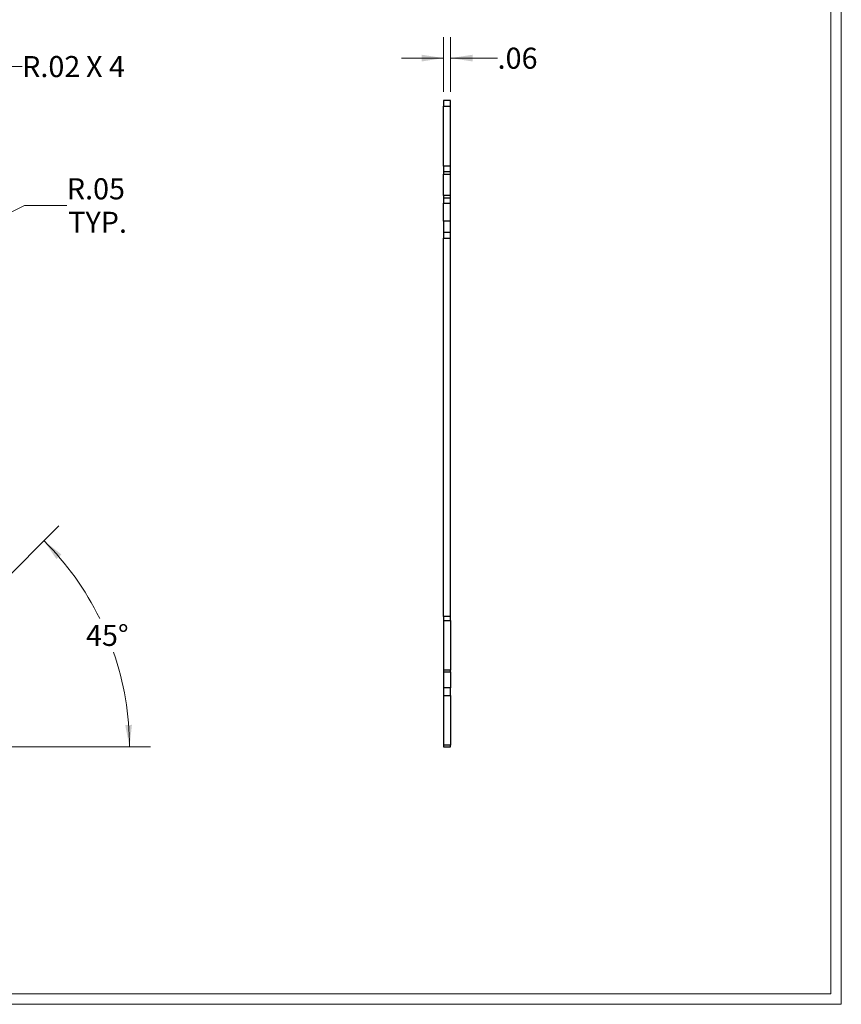
# Model space of a CAD drawing. Units: inches. Extents: x 0.3 to 13.6, y 0.4 to 10.7.
# Drawn here: x 8.8 to 13.6, y 0.4 to 6.2 of the extents above; entities that cross this region are included whole.
import ezdxf

# ---------------------------------------------------------------- set-up
doc = ezdxf.new("R2010")
doc.units = ezdxf.units.IN
doc.header["$MEASUREMENT"] = 0
doc.styles.add('SLDTEXTSTYLE0', font='TXT', dxfattribs={"width": 0.75})
doc.styles.add('SLDTEXTSTYLE1', font='TXT', dxfattribs={"width": 0.666667})
doc.dimstyles.new('SLDDIMSTYLE0', dxfattribs={"dimtxt": 0.125, "dimasz": 0.13, "dimexe": 0, "dimexo": 0.0625, "dimgap": 0.03125, "dimtad": 0, "dimtih": 1, "dimtoh": 1, "dimlfac": 1.5, "dimrnd": 1e-09, "dimzin": 12, "dimdsep": 46, "dimtxsty": 'SLDTEXTSTYLE0', "dimsah": 1, "dimcen": 0.09, "dimadec": 0, "dimazin": 3, "dimtfac": 1, "dimtmove": 0, "dimatfit": 0, "dimfxl": 1, "dimfrac": 2, "dimtolj": 1, "dimtzin": 12, "dimarcsym": 0})
doc.dimstyles.new('SLDDIMSTYLE3', dxfattribs={"dimtxt": 0.125, "dimasz": 0.13, "dimexe": 0, "dimexo": 0.0625, "dimgap": 0.03125, "dimtad": 0, "dimtih": 1, "dimtoh": 1, "dimlfac": 1.5, "dimrnd": 1e-09, "dimzin": 12, "dimdsep": 46, "dimtxsty": 'SLDTEXTSTYLE0', "dimsah": 1, "dimcen": 0, "dimadec": 0, "dimazin": 3, "dimtfac": 1, "dimtofl": 0, "dimtmove": 0, "dimatfit": 3, "dimfxl": 1, "dimfrac": 2, "dimtolj": 1, "dimtzin": 12, "dimarcsym": 0})
doc.dimstyles.new('SLDDIMSTYLE4', dxfattribs={"dimtxt": 0.125, "dimasz": 0.13, "dimexe": 0, "dimexo": 0.0625, "dimgap": 0.03125, "dimtad": 0, "dimtih": 1, "dimtoh": 1, "dimdec": 4, "dimlfac": 1.5, "dimzin": 12, "dimdsep": 46, "dimtxsty": 'SLDTEXTSTYLE0', "dimsah": 1, "dimcen": 0.09, "dimazin": 3, "dimtfac": 1, "dimtofl": 0, "dimtmove": 0, "dimatfit": 3, "dimfxl": 1, "dimfrac": 2, "dimtolj": 1, "dimtzin": 12, "dimarcsym": 0})

# ---------------------------------------------------------------- blocks, each defined once
blk = doc.blocks.new('_D_4')
at = {"color": 7, "linetype": 'Continuous', "lineweight": 0}
for p, q in [((8.4743, 2.7028), (9.0012, 3.2296)), ((7.7265, 1.9188), (9.5441, 1.9188))]:
    blk.add_line(p, q, dxfattribs=at)
at = {"color": 7, "linetype": 'Continuous', "lineweight": 18}
for start, end in [(26.10874, 45), (0, 18.98319)]:
    blk.add_arc((7.6903, 1.9188), 1.7288, start, end, dxfattribs=at)
for points in [[(8.9128, 3.1412), (8.9865, 3.0323), (9.0158, 3.0595)], [(9.4191, 1.9188), (9.4342, 2.0495), (9.3942, 2.048)]]:
    blk.add_solid(points, dxfattribs=at)
at = {"color": 7, "linetype": 'Continuous', "lineweight": 18, "insert": (9.1618, 2.6423), "char_height": 0.125, "attachment_point": 1, "style": 'SLDTEXTSTYLE0'}
blk.add_mtext('45°', dxfattribs=at)
blk = doc.blocks.new('_D_10')
at = {"color": 7, "linetype": 'Continuous', "lineweight": 0}
for p, q in [((7.8583, 5.3244), (8.5329, 5.9535)), ((8.5329, 5.9535), (8.7829, 5.9535))]:
    blk.add_line(p, q, dxfattribs=at)
at = {"color": 7, "linetype": 'Continuous', "lineweight": 18}
blk.add_solid([(7.8583, 5.3244), (7.967, 5.3984), (7.9397, 5.4277)], dxfattribs=at)
at = {"color": 7, "linetype": 'Continuous', "lineweight": 18, "char_height": 0.125, "attachment_point": 1}
for s, insert, style in [('R.02', (8.7829, 6.0154), 'SLDTEXTSTYLE0'), ('X 4', (9.1619, 6.0154), 'SLDTEXTSTYLE1')]:
    blk.add_mtext(s, dxfattribs=dict(at, insert=insert, style=style))
blk = doc.blocks.new('_D_11')
at = {"color": 7, "linetype": 'Continuous', "lineweight": 0}
for p, q in [((8.4451, 4.9504), (8.7977, 5.1293)), ((8.7977, 5.1293), (9.0477, 5.1293))]:
    blk.add_line(p, q, dxfattribs=at)
at = {"color": 7, "linetype": 'Continuous', "lineweight": 18}
blk.add_solid([(8.4451, 4.9504), (8.5701, 4.9914), (8.552, 5.0271)], dxfattribs=at)
at = {"color": 7, "linetype": 'Continuous', "lineweight": 18, "char_height": 0.125, "attachment_point": 1, "style": 'SLDTEXTSTYLE0'}
for s, insert in [('R.05', (9.0477, 5.2905)), ('TYP.', (9.0565, 5.092))]:
    blk.add_mtext(s, dxfattribs=dict(at, insert=insert))
blk = doc.blocks.new('_D_15')
at = {"color": 7, "linetype": 'Continuous', "lineweight": 0}
for p, q in [((11.2815, 5.8022), (11.2815, 6.1281)), ((11.3232, 5.8022), (11.3232, 6.1281)), ((11.2815, 6.0031), (11.0315, 6.0031)), ((11.3232, 6.0031), (11.6015, 6.0031))]:
    blk.add_line(p, q, dxfattribs=at)
at = {"color": 7, "linetype": 'Continuous', "lineweight": 18}
for points in [[(11.2815, 6.0031), (11.1515, 6.0231), (11.1515, 5.9831)], [(11.3232, 6.0031), (11.4532, 5.9831), (11.4532, 6.0231)]]:
    blk.add_solid(points, dxfattribs=at)
at = {"color": 7, "linetype": 'Continuous', "lineweight": 18, "insert": (11.6015, 6.065), "char_height": 0.125, "attachment_point": 1, "style": 'SLDTEXTSTYLE0'}
blk.add_mtext('.06', dxfattribs=at)

msp = doc.modelspace()

# ---------------------------------------------------------------- linework, layer by layer
at = {"color": 7, "linetype": 'Continuous', "lineweight": 18}
for p, q in [((13.638875, 0.392073), (13.638875, 10.662546)), ((13.576875, 0.454073), (13.576875, 10.600546)), ((13.576875, 0.454073), (0.391927, 0.454073)), ((13.638875, 0.392073), (0.329927, 0.392073))]:
    msp.add_line(p, q, dxfattribs=at)
at = {"color": 7, "linetype": 'Continuous', "lineweight": 25}
for p, q in [((11.323212, 5.752154), (11.281545, 5.752154)), ((11.281545, 5.752154), (11.281545, 5.718821)), ((11.323212, 5.718821), (11.323212, 5.752154)), ((11.281545, 5.718821), (11.323212, 5.718821)), ((11.281545, 5.361959), (11.281545, 5.718821)), ((11.323212, 5.361959), (11.323212, 5.718821)), ((11.323212, 5.361959), (11.281545, 5.361959)), ((11.281545, 5.361959), (11.281545, 5.328625)), ((11.323212, 5.328625), (11.281545, 5.328625)), ((11.281545, 5.328625), (11.281545, 5.315292)), ((11.281545, 5.315292), (11.323212, 5.315292)), ((11.281545, 5.188625), (11.281545, 5.315292)), ((11.323212, 5.328625), (11.323212, 5.361959)), ((11.323212, 5.315292), (11.323212, 5.328625)), ((11.323212, 5.188625), (11.323212, 5.315292)), ((11.323212, 5.188625), (11.281545, 5.188625)), ((11.281545, 5.188625), (11.281545, 5.175292)), ((11.281545, 5.175292), (11.323212, 5.175292)), ((11.281545, 5.175292), (11.281545, 5.141959)), ((11.281545, 5.141959), (11.323212, 5.141959)), ((11.281545, 5.035292), (11.281545, 5.141959)), ((11.323212, 5.175292), (11.323212, 5.188625)), ((11.323212, 5.141959), (11.323212, 5.175292)), ((11.323212, 5.035292), (11.323212, 5.141959)), ((11.323212, 5.035292), (11.281545, 5.035292)), ((11.281545, 5.035292), (11.281545, 4.968625)), ((11.323212, 4.968625), (11.323212, 5.035292)), ((11.323212, 4.968625), (11.281545, 4.968625)), ((11.281545, 4.968625), (11.281545, 4.935292)), ((11.323212, 4.935292), (11.323212, 4.968625)), ((11.281545, 4.935292), (11.323212, 4.935292)), ((11.281545, 2.691005), (11.281545, 4.935292)), ((11.323212, 2.691005), (11.323212, 4.935292)), ((11.323212, 2.691005), (11.281545, 2.691005)), ((11.281545, 2.691005), (11.281545, 2.667435)), ((11.323212, 2.667435), (11.323212, 2.691005)), ((11.281545, 2.667435), (11.323212, 2.667435)), ((11.281545, 2.667435), (11.281545, 2.37367)), ((11.323212, 2.667435), (11.323212, 2.37367)), ((11.323212, 2.37367), (11.281545, 2.37367)), ((11.281545, 2.37367), (11.281545, 2.363907)), ((11.281545, 2.363907), (11.323212, 2.363907)), ((11.281545, 2.363907), (11.281545, 2.269489)), ((11.323212, 2.363907), (11.323212, 2.37367)), ((11.323212, 2.363907), (11.323212, 2.269489)), ((11.323212, 2.269489), (11.281545, 2.269489)), ((11.281545, 2.269489), (11.281545, 2.222349)), ((11.281545, 2.222349), (11.323212, 2.222349)), ((11.281545, 2.222349), (11.281545, 1.928584)), ((11.323212, 2.222349), (11.323212, 2.269489)), ((11.323212, 2.222349), (11.323212, 1.928584)), ((11.323212, 1.928584), (11.281545, 1.928584)), ((11.281545, 1.928584), (11.281545, 1.918821)), ((11.323212, 1.918821), (11.323212, 1.928584)), ((11.281545, 1.918821), (11.323212, 1.918821))]:
    msp.add_line(p, q, dxfattribs=at)

# ---------------------------------------------------------------- dimensions: what is measured, and where the dimension line sits
at = {"color": 7, "linetype": 'Continuous', "lineweight": 18}
dim = msp.add_linear_dim(base=(11.323212, 6.003121), p1=(11.281545, 5.752154), p2=(11.323212, 5.752154), dimstyle='SLDDIMSTYLE0', dxfattribs=at)
dim.commit()
dim.dimension.update_dxf_attribs({"geometry": '_D_15', "text_midpoint": (11.716913, 6.003121), "dimtype": 160})
for center, mpoint, text, picture, middle in [((7.848521, 5.315292), (7.858272, 5.324385), '<> X 4', '_D_10', (9.092076, 5.953465)), ((8.415383, 4.935292), (8.445106, 4.95038), '<>\\PTYP.', '_D_11', (9.213722, 5.129339))]:
    dim = msp.add_radius_dim(center=center, mpoint=mpoint, text=text, dimstyle='SLDDIMSTYLE3', dxfattribs=at)
    dim.commit()
    dim.dimension.update_dxf_attribs({"geometry": picture, "text_midpoint": middle, "dimtype": 164})
dim = msp.add_angular_dim_2l(base=(9.395442, 2.2039), line1=((7.676532, 1.918821), (5.387567, 1.918821)), line2=((8.438953, 2.667435), (8.145188, 2.37367)), dimstyle='SLDDIMSTYLE4', dxfattribs=at)
dim.commit()
dim.dimension.update_dxf_attribs({"geometry": '_D_4', "text_midpoint": (9.287514, 2.580392), "dimtype": 162})

doc.saveas('drawing.dxf')
